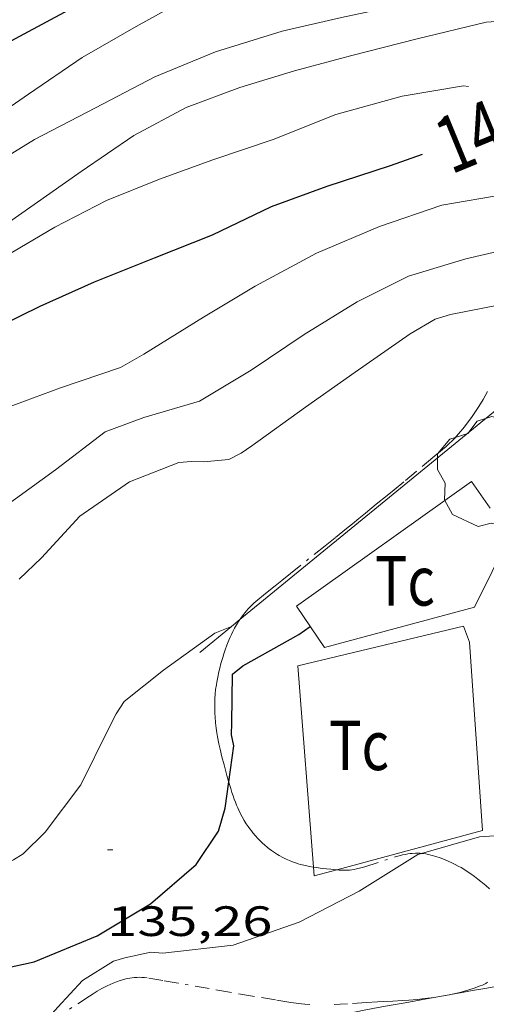
# Model space of a CAD drawing. Units: inches. Extents: x 452000 to 453004, y 4599998 to 4600502.
# Drawn here: x 452323 to 452339, y 4600369 to 4600404 of the extents above; entities that cross this region are included whole.
import ezdxf
from ezdxf.enums import TextEntityAlignment as Align

# ---------------------------------------------------------------- set-up
doc = ezdxf.new("R2010")
doc.units = ezdxf.units.IN
doc.header["$MEASUREMENT"] = 0
doc.linetypes.add('TRAZO_Y_PUNTO', pattern=[1, 0.5, -0.25, 0, -0.25])
for name, color, linetype, lineweight in [('ARBRE', 7, 'Continuous', 0), ('BARDISSA i BROLLA', 7, 'Continuous', 0), ('CAMI i PISTA FORESTAL', 7, 'Continuous', 0), ('CORBA DE NIVELL', 7, 'Continuous', 0), ('CORBA MESTRA', 7, 'Continuous', 0), ('COTA ALTIMETRICA', 7, 'Continuous', 0), ('ETIQUETA CORBA MESTRA', 7, 'Continuous', 0), ('MUR', 7, 'Continuous', 0), ('PARCEL-LA DE CONREU', 7, 'Continuous', 0)]:
    doc.layers.add(name, color=color, linetype=linetype, lineweight=lineweight)
doc.styles.add('Style-Arial', font='ARIAL.TTF')

# ---------------------------------------------------------------- blocks, each defined once
blk = doc.blocks.new('ARBRE')
at = {"color": 0, "linetype": 'ByBlock', "lineweight": -2, "flags": 128}
blk.add_lwpolyline([(-0.507, -1.872), (-1.415, -1.448), (-1.697, -0.9400000000000001), (-1.675, -0.342), (-1.951, 0.138), (-1.943, 0.686), (-1.511, 1.208), (-0.871, 1.406), (-0.543, 1.846), (-0.027, 2.012), (0.541, 1.882), (0.933, 1.428), (1.495, 1.262), (1.921, 0.6940000000000001), (1.969, 0.068), (1.593, -0.562), (1.593, -1.098), (1.229, -1.618), (0.505, -1.886), (-0.049, -1.762), (-0.507, -1.872)], dxfattribs=at)
blk = doc.blocks.new('COTA')
at = {"color": 0, "linetype": 'ByBlock', "lineweight": -2}
blk.add_line((0, 0), (0.2, 0), dxfattribs=at)

msp = doc.modelspace()

# ---------------------------------------------------------------- linework, layer by layer
at = {"layer": 'BARDISSA i BROLLA', "color": 3, "linetype": 'TRAZO_Y_PUNTO', "lineweight": 0}
for points in [[(452339.1076386606, 4600390.790776756, 139.3862161040544), (452339.02663745, 4600390.647777149, 139.3542160544417), (452338.9496363216, 4600390.514777527, 139.3242160079297), (452338.79963423, 4600390.269778285, 139.2692159226576), (452338.6636324183, 4600390.05877899, 139.220215846688), (452338.5396308603, 4600389.878779652, 139.1782157815712), (452338.4276295181, 4600389.724780262, 139.1402157226561), (452338.3266283524, 4600389.591780823, 139.1082156730432), (452338.2356273463, 4600389.477781338, 139.0802156296321), (452338.1536264756, 4600389.379781807, 139.055215590872), (452338.0796257235, 4600389.295782239, 139.0332155567633), (452337.9476244187, 4600389.150783014, 138.995215497848), (452337.8446234624, 4600389.045783633, 138.9672154544369), (452337.7646227464, 4600388.967784121, 138.9462154218784), (452337.6426216923, 4600388.853784869, 138.9142153722657), (452337.5156206532, 4600388.742785661, 138.8822153226528), (452337.1816180033, 4600388.461787759, 138.80021519552), (452336.5916133555, 4600387.969791472, 138.6562149722624)], [(452336.5916133555, 4600387.969791472, 138.6562149722624), (452336.1456098718, 4600387.601794287, 138.5512148094705), (452335.8096072567, 4600387.325796408, 138.4742146900896), (452335.5576052954, 4600387.118797998, 138.4192146048176), (452335.1786023557, 4600386.808800393, 138.340214482336), (452334.799599416, 4600386.498802789, 138.2662143676064), (452334.5595975567, 4600386.302804306, 138.2242143024896), (452334.3335958179, 4600386.119805736, 138.1882142466752), (452334.1215941917, 4600385.948807081, 138.1572141986128), (452333.7215911359, 4600385.627809617, 138.105214117992), (452333.3705884597, 4600385.346811846, 138.065214055976), (452332.1415791032, 4600384.364819649, 137.9392138606256), (452331.8345767531, 4600384.117821595, 137.9062138094624), (452331.6055749945, 4600383.932823046, 137.880213769152), (452331.2635723473, 4600383.653825208, 137.8362137009345), (452330.9225696941, 4600383.373827361, 137.7862136234144), (452330.8475690922, 4600383.309827831, 137.7742136048096), (452330.7775684904, 4600383.244828261, 137.7622135862048), (452330.7115678873, 4600383.178828659, 137.7512135691504), (452330.6495672981, 4600383.113829029, 137.740213552096), (452330.5915667149, 4600383.048829368, 137.730213536592), (452330.5375661381, 4600382.983829678, 137.7192135195376), (452330.4865655658, 4600382.918829964, 137.710213505584), (452330.3915644473, 4600382.790830486, 137.690213474576), (452330.3538329601, 4600382.733552307, 137.6820308366446)], [(452330.3538329601, 4600382.733552307, 137.6820308366446), (452330.3085633626, 4600382.66483092, 137.6722134466688), (452330.2345623298, 4600382.543831293, 137.655213420312), (452330.1685613473, 4600382.427831615, 137.6402133970561), (452330.1105604152, 4600382.316831882, 137.6252133738), (452330.0585595227, 4600382.209832111, 137.6112133520944), (452330.0115586835, 4600382.108832312, 137.5982133319393), (452329.96955789, 4600382.012832481, 137.5862133133345), (452329.8965563959, 4600381.830832753, 137.5632132776752), (452329.8385550768, 4600381.668832942, 137.5422132451168), (452329.7905539174, 4600381.525833085, 137.52521321876), (452329.7515529009, 4600381.399833185, 137.510213195504), (452329.6885511339, 4600381.179833323, 137.4832131536432), (452329.6465498092, 4600381.013833383, 137.4622131210848), (452329.6175488235, 4600380.889833411, 137.4472130978288), (452329.5765473561, 4600380.704833436, 137.42521306372), (452329.5405459118, 4600380.521833424, 137.4022130280609), (452329.5245452118, 4600380.432833409, 137.3912130110064), (452329.4995438603, 4600380.259833329, 137.3692129768976), (452329.4825425897, 4600380.095833205, 137.3492129458896), (452329.4725414056, 4600379.941833042, 137.3302129164321), (452329.4675402977, 4600379.796832855, 137.3132128900752), (452329.4665392566, 4600379.65983265, 137.2962128637184), (452329.4685382886, 4600379.531832436, 137.2812128404624), (452329.4735373782, 4600379.410832211, 137.2662128172065), (452329.4795365301, 4600379.29783199, 137.2532127970513), (452329.4985349434, 4600379.084831515, 137.2272127567408), (452329.5205335662, 4600378.89883106, 137.2052127226321), (452329.5445323667, 4600378.735830626, 137.185212691624), (452329.5675313173, 4600378.59283023, 137.1682126652672), (452329.6155295025, 4600378.343829479, 137.1382126187552), (452329.6555281532, 4600378.157828887, 137.1162125846465), (452329.7225261477, 4600377.879827948, 137.0832125334832), (452329.7965241759, 4600377.60482696, 137.05021248232), (452329.8505227877, 4600377.41082625, 137.0292124497616), (452329.8995214978, 4600377.230825598, 137.0132124249552), (452329.9465203036, 4600377.063824984, 137.0022124079008), (452329.9635885211, 4600377.003696572, 136.9991090126852)], [(452329.9635885211, 4600377.003696572, 136.9991090126852), (452329.9905191957, 4600376.908824409, 136.9942123954976), (452330.0335181698, 4600376.76482386, 136.9882123861952), (452330.0755172106, 4600376.629823332, 136.9842123799936), (452330.1165163333, 4600376.505822829, 136.9812123753424), (452330.1575155091, 4600376.388822336, 136.9792123722417), (452330.1985147533, 4600376.280821857, 136.9782123706912), (452330.2385140565, 4600376.180821399, 136.9772123691408), (452330.2785134054, 4600376.08682095, 136.9772123691408), (452330.3175128056, 4600375.999820518, 136.9772123691408), (452330.3565122439, 4600375.917820095, 136.9772123691408), (452330.4345112192, 4600375.76681927, 136.9762123675904), (452330.5085103399, 4600375.635818505, 136.9762123675904), (452330.5795095926, 4600375.522817791, 136.97521236604), (452330.6455089437, 4600375.423817137, 136.9742123644896), (452330.7065083933, 4600375.338816542, 136.9722123613888), (452330.7625079187, 4600375.264816003, 136.9712123598384), (452330.8145075061, 4600375.199815508, 136.9692123567376), (452330.9105068051, 4600375.087814605, 136.965212350536), (452330.9865062932, 4600375.0048139, 136.9622123458848), (452331.0465059158, 4600374.942813349, 136.9582123396832), (452331.141505365, 4600374.850812485, 136.9532123319312), (452331.241504822, 4600374.758811583, 136.9462123210784), (452331.3195044345, 4600374.691810888, 136.940212311776), (452331.3965040911, 4600374.630810209, 136.935212304024), (452331.4705037809, 4600374.574809561, 136.9292122947216), (452331.542503498, 4600374.522808935, 136.9242122869696), (452331.6125032499, 4600374.47580833, 136.9192122792176), (452331.6805030291, 4600374.432807748, 136.9132122699152), (452331.7465028355, 4600374.393807187, 136.9082122621633), (452331.8755025045, 4600374.323806099, 136.8982122466592), (452331.9965022443, 4600374.264805089, 136.8892122327056), (452332.1115020509, 4600374.215804141, 136.880212218752), (452332.2185018981, 4600374.173803263, 136.8722122063489), (452332.3195017891, 4600374.138802443, 136.8642121939456), (452332.4145017088, 4600374.108801676, 136.8562121815424), (452332.504501651, 4600374.082800952, 136.8492121706896), (452332.6725015927, 4600374.040799613, 136.8362121505345), (452332.8205015869, 4600374.009798442, 136.8252121334801), (452332.950501614, 4600373.986797419, 136.8162121195264), (452332.9623574961, 4600373.984925346, 136.8152761277103)], [(452333.7834297617, 4600373.890585744, 136.7595013556474), (452333.8675022466, 4600373.8827903, 136.7542120234016), (452333.9625023484, 4600373.876789571, 136.7482120140992), (452334.0545024835, 4600373.87578887, 136.7432120063472), (452334.1435026442, 4600373.878788199, 136.7382119985952), (452334.2305028322, 4600373.885787551, 136.7332119908432), (452334.3145030383, 4600373.895786929, 136.7282119830912), (452334.3955032625, 4600373.908786334, 136.7232119753393), (452334.4745034989, 4600373.923785758, 136.7192119691376), (452334.627503994, 4600373.95778465, 136.710211955184), (452334.771504513, 4600373.996783618, 136.7012119412304), (452335.8505088796, 4600374.351775981, 136.6392118451056), (452335.9855093696, 4600374.388775014, 136.6322118342528), (452336.1035097649, 4600374.416774162, 136.6252118234), (452336.206510084, 4600374.437773414, 136.6192118140976), (452336.296510345, 4600374.453772756, 136.6142118063456), (452336.3755105434, 4600374.463772171, 136.6092117985936), (452336.444510711, 4600374.471771661, 136.6062117939424), (452336.5655109517, 4600374.478770753, 136.5992117830896), (452336.6555110912, 4600374.478770071, 136.5932117737872), (452336.7235111815, 4600374.476769552, 136.590211769136), (452336.7715796693, 4600374.472485853, 136.5873562134694)], [(452336.7715796693, 4600374.472485853, 136.5873562134694), (452336.8245112697, 4600374.467768772, 136.5842117598336), (452336.9265113065, 4600374.451767972, 136.5782117505312), (452337.0195113065, 4600374.432767238, 136.5732117427792), (452337.1095112943, 4600374.412766523, 136.5682117350273), (452337.1955112531, 4600374.389765835, 136.5632117272752), (452337.2785111997, 4600374.365765167, 136.5582117195232), (452337.4375110517, 4600374.313763882, 136.5482117040192), (452337.5855108638, 4600374.258762673, 136.540211691616), (452337.7225106437, 4600374.201761545, 136.5322116792128), (452337.8485103914, 4600374.142760498, 136.5242116668096), (452337.9665101267, 4600374.083759511, 136.5172116559568), (452338.0745098541, 4600374.025758601, 136.5102116451041), (452338.1755095781, 4600373.968757747, 136.5042116358017), (452338.2685092975, 4600373.912756954, 136.4982116264992), (452338.355509015, 4600373.857756209, 136.4932116187472), (452338.5155084512, 4600373.750754829, 136.4822116016928), (452338.6535079216, 4600373.65275363, 136.4732115877393), (452338.7715074292, 4600373.563752597, 136.465211575336), (452338.8725069712, 4600373.482751705, 136.4592115660336), (452339.0465061408, 4600373.337750159, 136.4462115458784), (452339.1735054802, 4600373.224749021, 136.4372115319249)], [(452332.9623574961, 4600373.984925346, 136.8152761277103), (452333.0645016541, 4600373.968796526, 136.8072121055728), (452333.2635017654, 4600373.942794977, 136.7932120838672)], [(452333.2635017654, 4600373.942794977, 136.7932120838672), (452333.5655019908, 4600373.910792636, 136.7732120528592), (452333.7834297617, 4600373.890585744, 136.7595013556474)], [(452332.82346461, 4600369.135790864, 136.1542110931616), (452332.6554644253, 4600369.145792153, 136.1532110916112), (452332.5294643135, 4600369.156793127, 136.1522110900609), (452332.3404641798, 4600369.177794594, 136.15021108696), (452332.1524640932, 4600369.204796062, 136.1462110807585), (452331.6124639313, 4600369.293800297, 136.1322110590528), (452330.802463715, 4600369.430806655, 136.1072110202928), (452329.9934635002, 4600369.567813006, 136.0822109815328), (452329.26546332, 4600369.692818724, 136.0642109536256), (452328.1744630778, 4600369.883827297, 136.040210916416), (452327.6294629461, 4600369.977831577, 136.0272108962609), (452327.0834627976, 4600370.069835864, 136.010210869904), (452326.9864627459, 4600370.082836619, 136.0072108652528), (452326.8924626608, 4600370.090837345, 136.0032108590513), (452326.8024625441, 4600370.093838032, 135.9992108528496), (452326.7154624016, 4600370.092838692, 135.995210846648), (452326.6314622258, 4600370.086839319, 135.9912108404465), (452326.5504620395, 4600370.078839921, 135.9872108342448), (452326.4724618351, 4600370.067840495, 135.9832108280432), (452326.3974616127, 4600370.053841042, 135.9792108218417), (452326.3254613797, 4600370.037841564, 135.9742108140896), (452326.2554611421, 4600370.020842069, 135.970210807888), (452326.1204606293, 4600369.980843031, 135.9622107954849), (452325.9944601001, 4600369.93684392, 135.9532107815312), (452325.8774595622, 4600369.889844734, 135.945210769128), (452325.7684590213, 4600369.840845486, 135.9372107567249), (452325.6664584914, 4600369.791846184, 135.930210745872), (452325.5714579799, 4600369.743846831, 135.9222107334688), (452325.4824574777, 4600369.695847431, 135.9152107226161), (452325.315456498, 4600369.600848552, 135.9022107024609), (452325.1704556055, 4600369.512849515, 135.8902106838561), (452325.0434548015, 4600369.432850355, 135.8792106668016), (452324.157449012, 4600368.850856175, 135.8022105474208)], [(452339.1064802844, 4600369.917744402, 136.2082111768832), (452339.0464798955, 4600369.878744797, 136.2042111706816), (452339.0004796269, 4600369.852745106, 136.2022111675808), (452338.9284792421, 4600369.816745597, 136.1982111613792), (452338.8544788997, 4600369.786746112, 136.1942111551776), (452338.6414780081, 4600369.712747613, 136.185211141224), (452338.4424772215, 4600369.649749025, 136.1772111288208), (452338.2544765279, 4600369.59675037, 136.1702111179681), (452338.0794759076, 4600369.550751626, 136.165211110216), (452337.9144753558, 4600369.511752819, 136.1612111040144), (452337.7994102783, 4600369.486513652, 136.1589840417049)], [(452337.2873191004, 4600369.394142823, 136.1499709960722), (452337.2224733117, 4600369.38375787, 136.1492110854096), (452336.9984727292, 4600369.352759522, 136.1462110807585), (452336.8024722508, 4600369.329760973, 136.1442110776576), (452336.6304718476, 4600369.311762251, 136.1432110761072), (452336.3294711838, 4600369.285764494, 136.1422110745568)], [(452337.7994102783, 4600369.486513652, 136.1589840417049), (452337.7594748575, 4600369.477753942, 136.1582110993633), (452337.6144744203, 4600369.449754998, 136.155211094712), (452337.4784740197, 4600369.424755991, 136.1522110900609), (452337.2873191004, 4600369.394142823, 136.1499709960722)], [(452336.3294711838, 4600369.285764494, 136.1422110745568), (452336.1024707179, 4600369.270766192, 136.1412110730064), (452335.7624700467, 4600369.251768744, 136.1392110699056), (452335.4204694103, 4600369.237771316, 136.1382110683552), (452335.2164690256, 4600369.228772851, 136.1382110683552), (452334.8324682634, 4600369.20677573, 136.1392110699056), (452334.1594668786, 4600369.161780766, 136.145211079208), (452333.9064663725, 4600369.146782663, 136.1482110838592), (452333.6864659556, 4600369.136784317, 136.15021108696)]]:
    msp.add_polyline3d(points, dxfattribs=at)
at = {"layer": 'CAMI i PISTA FORESTAL', "color": 7, "linetype": 'Continuous', "lineweight": 0}
for points in [[(452349.3685069003, 4600371.328668727, 133.5222070125088), (452345.6364967364, 4600370.751696149, 133.590207117936), (452341.9044865724, 4600370.17472357, 133.6582072233633), (452341.4754853989, 4600370.107726722, 133.665207234216), (452341.07348429, 4600370.043729672, 133.670207241968), (452340.3204821894, 4600369.920735195, 133.6742072481696), (452339.661480333, 4600369.810740026, 133.6732072466192), (452339.0854786888, 4600369.711744243, 133.6672072373168), (452338.5814772473, 4600369.624747933, 133.6592072249136), (452338.1404759718, 4600369.546751158, 133.6492072094096), (452337.7994102783, 4600369.486513652, 133.6394624883701)], [(452337.2873191004, 4600369.394142823, 133.6215616771009), (452337.0804728867, 4600369.356758907, 133.6142071551456), (452336.5754714134, 4600369.265762596, 133.5912071194864), (452336.1964702947, 4600369.195765364, 133.5712070884784), (452335.6284686249, 4600369.091769512, 133.5372070357648), (452335.0604669476, 4600368.986773659, 133.4982069752992), (452334.7544660331, 4600368.928775891, 133.4742069380897), (452334.1824642965, 4600368.816780058, 133.42520686212), (452333.6824627398, 4600368.713783691, 133.3792067908016), (452333.2464613658, 4600368.621786856, 133.335206722584), (452332.4844589249, 4600368.455792381, 133.2562066001024), (452331.3434552287, 4600368.201800644, 133.1372064156048), (452330.7724533798, 4600368.07480478, 133.0802063272321), (452330.201451531, 4600367.947808916, 133.0262062435104), (452330.1670973027, 4600367.94019372, 133.0230754447248)], [(452337.7994102783, 4600369.486513652, 133.6394624883701), (452337.7554748589, 4600369.478753974, 133.6382071923552), (452337.2873191004, 4600369.394142823, 133.6215616771009)]]:
    msp.add_polyline3d(points, dxfattribs=at)
at = {"layer": 'CORBA DE NIVELL', "color": 30, "linetype": 'Continuous', "lineweight": 0, "flags": 128}
for points, elevation in [([(452318.7799707989, 4600397.03632943), (452319.2186574631, 4600397.332937807), (452321.1166691541, 4600398.485925194), (452323.0936813925, 4600399.694912068), (452325.2496932255, 4600400.813897444), (452327.3507048292, 4600401.913883207), (452329.4987148288, 4600402.792868271), (452331.8517240916, 4600403.532851565), (452333.9517309439, 4600404.006836367), (452336.2327382209, 4600404.499819824), (452336.6767397135, 4600404.605816619), (452338.7257462971, 4600405.054801769), (452340.79075157, 4600405.327786523), (452343.285756546, 4600405.473767818), (452345.3747611732, 4600405.656752252), (452347.5177664685, 4600405.916736395), (452349.7347713851, 4600406.111719876), (452351.2687757666, 4600406.375708646), (452353.3077858324, 4600407.285694586), (452355.0167965248, 4600408.345683262), (452356.3258032054, 4600408.958674281), (452356.7808044799, 4600409.033670945), (452359.0688088465, 4600409.141653751), (452361.4508151952, 4600409.49163622)], 143.0002217072), ([(452317.6164438381, 4600392.238874378), (452318.5716244254, 4600393.11093617), (452320.3536376134, 4600394.48492478), (452322.0556484771, 4600395.568913547), (452323.8116590526, 4600396.603901829), (452325.636668984, 4600397.539889432), (452327.5106776179, 4600398.294876384), (452329.3946857363, 4600398.97986315), (452331.5336945611, 4600399.705848046), (452333.7437046189, 4600400.579832632), (452336.0877132228, 4600401.234815864), (452338.2547193444, 4600401.598799985), (452338.434719464, 4600401.577798586)], 141.0002186064)]:
    msp.add_lwpolyline(points, dxfattribs=dict(at, elevation=elevation))
at = {"layer": 'CORBA DE NIVELL', "color": 30, "linetype": 'Continuous', "lineweight": 0}
for points, elevation in [([(452335.9917555946, 4600406.838825279), (452335.4047541761, 4600406.771829628), (452332.9537460285, 4600406.198847338), (452330.8107382067, 4600405.605862678), (452328.6117284542, 4600404.769878067), (452326.6927172845, 4600403.689890953), (452324.7827060224, 4600402.59590375), (452322.8876932436, 4600401.298916117), (452321.1566815837, 4600400.115927417), (452319.1906688312, 4600398.836940352), (452319.0547435501, 4600398.738107866)], 144.0002232576), ([(452365.8217950285, 4600405.94059755), (452363.7937903668, 4600405.740612627), (452361.5797860618, 4600405.625629248), (452359.1617816225, 4600405.534647455), (452356.6727759502, 4600405.295665969), (452354.6577713846, 4600405.105680963), (452352.4627659481, 4600404.837697202), (452350.3527601425, 4600404.503712694), (452348.0787546898, 4600404.249729554), (452345.96075045, 4600404.123745429), (452343.4897460879, 4600404.053764069), (452341.3557424077, 4600404.004780185), (452339.0647376493, 4600403.845797322), (452336.6167293699, 4600403.254814981), (452334.2707212029, 4600402.657831855), (452332.2877141147, 4600402.128846081), (452330.3577066458, 4600401.538859811), (452328.4626983055, 4600400.826873085), (452326.60568793, 4600399.838885644), (452324.7436753766, 4600398.564897796), (452323.085663997, 4600397.403908576), (452321.0996503714, 4600396.013921489), (452319.1986368015, 4600394.613933744), (452317.870376765, 4600393.411196935)], 142.0002201568), ([(452322.1116079629, 4600390.217904827), (452324.0176162975, 4600390.926891463), (452326.1316250305, 4600391.645876538), (452326.9666298684, 4600392.112870926), (452329.0696430457, 4600393.419856996), (452330.8996541988, 4600394.51584481), (452333.0636663781, 4600395.678830193), (452335.2926770117, 4600396.624814747), (452337.4946861921, 4600397.384799219), (452339.7026924607, 4600397.759783046), (452342.193697696, 4600397.940764426), (452344.3527012482, 4600397.967748087), (452346.6097054758, 4600398.063731111), (452348.8107096924, 4600398.169714575), (452351.2387136084, 4600398.189696182), (452352.4957165361, 4600398.318686846), (452352.965717462, 4600398.344683319), (452355.3637187973, 4600398.030664638), (452357.3397193949, 4600397.705649142), (452359.4167205284, 4600397.430632955), (452361.5427206757, 4600397.01561618)], 139.0002155056), ([(452342.8131186389, 4600396.26601177), (452340.6306806668, 4600396.015773301), (452338.3476730831, 4600395.482789797), (452336.3156652816, 4600394.869804265), (452334.5006555706, 4600393.960816627), (452332.6316439321, 4600392.808829022), (452330.7566315028, 4600391.553841302), (452328.9256203482, 4600390.457853496), (452326.9576129114, 4600389.879867532), (452325.5926069558, 4600389.373877105), (452323.8395940328, 4600388.028888321), (452321.9555807321, 4600386.660900495)], 138.0002139552), ([(452322.5605627316, 4600384.164892035), (452323.3425696498, 4600384.916887267), (452324.6975828815, 4600386.383879259), (452326.4525948517, 4600387.602867833), (452328.1926027164, 4600388.283855687), (452328.6466036858, 4600388.318852297), (452329.0756042523, 4600388.305849022), (452329.9696063137, 4600388.394842376), (452330.3996086724, 4600388.617839459), (452330.7736112401, 4600388.879837028), (452332.6796245445, 4600390.243824681), (452334.4356365997, 4600391.473813263), (452336.3756499113, 4600392.831800649), (452337.2536551952, 4600393.348794789), (452337.8046572786, 4600393.510790859), (452340.0916642994, 4600393.968774217), (452340.8745176091, 4600394.079946484)], 137.0002124048), ([(452330.0570894061, 4600382.490641582), (452329.4665589235, 4600382.251836669), (452327.6565462005, 4600380.944848376), (452326.2615356611, 4600379.840857249), (452325.9785319444, 4600379.408858727), (452325.7105274393, 4600378.869859924), (452324.7375109757, 4600376.898864252), (452323.4704962795, 4600375.220871263), (452322.6984892781, 4600374.455875934), (452322.3564871546, 4600374.245878205), (452320.2614765543, 4600373.276892597), (452318.6934709061, 4600372.852903837), (452318.1804700501, 4600372.844907717), (452315.807467327, 4600372.970925918), (452315.3834659717, 4600372.878928992), (452314.9324633907, 4600372.630932029), (452314.5844610074, 4600372.387934294), (452314.2524580648, 4600372.067936316), (452313.9814546475, 4600371.672937759), (452313.7814509002, 4600371.219938575), (452313.6664469965, 4600370.728938687), (452313.6074426711, 4600370.170938269), (452313.6004258008, 4600367.948934878)], 136.0002108544), ([(452330.0575616533, 4600382.490832554), (452330.0570894061, 4600382.490641582)], 136.0002108544), ([(452336.7715796693, 4600374.472485853), (452338.8255188942, 4600375.063754513), (452339.7145206974, 4600375.119747854), (452340.1035204735, 4600375.010744734), (452340.3105510033, 4600374.892509575)], 134.0002077536), ([(452323.237443845, 4600368.357862392), (452323.617446976, 4600368.692860027), (452323.9204500938, 4600369.041858269), (452324.7934586023, 4600369.984853107), (452325.8894654611, 4600370.664845845), (452326.284466984, 4600370.784843034), (452327.2034698807, 4600370.978836362), (452327.6344703213, 4600370.948833046), (452330.1134762968, 4600371.229814671), (452332.4564860752, 4600372.039798149), (452334.5754977295, 4600373.142783782), (452336.6475107602, 4600374.436770066), (452336.7715796693, 4600374.472485853)], 134.0002077536)]:
    msp.add_lwpolyline(points, dxfattribs=dict(at, elevation=elevation))
at = {"layer": 'CORBA MESTRA', "color": 30, "linetype": 'Continuous', "lineweight": 30, "flags": 128}
for points, elevation in [([(452319.0696357798, 4600400.998801685), (452320.1996928016, 4600401.789937275), (452321.9437047699, 4600403.010925934), (452324.1577172239, 4600404.199910979), (452326.0077277708, 4600405.211898511), (452326.9487321584, 4600405.597891969), (452329.1057398502, 4600406.170876491), (452331.1787474801, 4600406.752861664), (452333.4127541455, 4600407.174845368), (452335.4177614576, 4600407.728831015), (452335.9777627886, 4600407.78982686)], 145.000224808), ([(452316.7921133199, 4600388.637538739), (452317.1335949187, 4600389.515941508), (452318.5856104328, 4600391.2639332), (452319.0246132304, 4600391.542930302), (452321.2226261604, 4600392.79791557), (452323.3026371094, 4600393.815901367), (452325.2236465826, 4600394.671888119), (452327.3436563188, 4600395.52187335), (452329.3866656017, 4600396.327859099), (452331.4696764111, 4600397.326844843), (452333.4356849373, 4600398.048831046), (452335.684694001, 4600398.783815121), (452336.8116987832, 4600399.183807189)], 140.000217056), ([(452329.9635885211, 4600377.003696572), (452330.1365297336, 4600378.267825409), (452330.0565325914, 4600378.660826624), (452330.0695358666, 4600379.08982719), (452330.0965489439, 4600380.80782965), (452330.4585517207, 4600381.099827356), (452332.4395631686, 4600382.203814036), (452332.8425659406, 4600382.486811417)], 135.000209304)]:
    msp.add_lwpolyline(points, dxfattribs=dict(at, elevation=elevation))
at = {"layer": 'CORBA MESTRA', "color": 30, "linetype": 'Continuous', "lineweight": 30, "elevation": 135.000209304}
msp.add_lwpolyline([(452316.5514367115, 4600368.783913782), (452316.9154430652, 4600369.546912204), (452317.2244454866, 4600369.802910255), (452317.5794476987, 4600370.0219079), (452317.9864495285, 4600370.179905057), (452318.4114506654, 4600370.242901931), (452318.8444511925, 4600370.223898615), (452319.2764511946, 4600370.135895202), (452320.1844518664, 4600370.038888161), (452320.6444531031, 4600370.107884778), (452323.0824609422, 4600370.64286711), (452325.3124713497, 4600371.558851608), (452327.1994828189, 4600372.684839036), (452328.812495889, 4600374.077828958), (452329.5995060398, 4600375.254824812), (452329.8365126289, 4600376.074824285), (452329.9635885211, 4600377.003696572)], dxfattribs=at)
at = {"layer": 'MUR', "color": 1, "linetype": 'Continuous', "lineweight": 20}
for points, elevation in [([(452339.5736355141, 4600390.280772435), (452330.3538329601, 4600382.733552307)], 137.5862133135088), ([(452330.3538329601, 4600382.733552307), (452330.0570894061, 4600382.490641582)], 136.5527417708848)]:
    msp.add_lwpolyline(points, dxfattribs=dict(at, elevation=elevation))
at = {"layer": 'MUR', "color": 1, "linetype": 'Continuous', "lineweight": 20, "elevation": 136.5194790175147, "flags": 128}
msp.add_lwpolyline([(452330.0570894061, 4600382.490641582), (452328.9395529772, 4600381.575839624)], dxfattribs=at)
at = {"layer": 'MUR', "color": 1, "linetype": 'Continuous', "lineweight": 20}
for points in [[(452339.8916012404, 4600385.698762912, 135.4582100140832), (452338.6485801851, 4600383.177768436, 135.3462098404384), (452333.3415610995, 4600381.746806484, 135.3942099148576), (452332.3535706986, 4600383.213816255, 135.3942099148576), (452338.5466137233, 4600387.618776095, 135.3942099148576), (452339.2058066312, 4600386.677756898, 135.4255770546872)], [(452338.2645744378, 4600382.498770296, 135.3062097784224), (452332.406554756, 4600381.101812579, 135.3062097784224), (452332.9623574961, 4600373.984925346, 134.3785040472835)], [(452333.7834297617, 4600373.890585744, 134.363967593087), (452338.926520667, 4600375.276754077, 134.530208575312), (452338.4745704765, 4600381.933767827, 135.0262093443104), (452338.2645744378, 4600382.498770296, 135.3062097784224)], [(452332.9623574961, 4600373.984925346, 134.3785040472835), (452332.9864993101, 4600373.675796665, 134.3382082776352), (452333.7834297617, 4600373.890585744, 134.363967593087)]]:
    msp.add_polyline3d(points, dxfattribs=at)

# ---------------------------------------------------------------- block references
at = {"layer": 'ARBRE', "color": 3, "linetype": 'Continuous', "lineweight": 0, "xscale": 1.000001550400009, "yscale": 1.000001550399986, "zscale": 1.0000015504, "rotation": 359.9995652666707}
msp.add_blockref('ARBRE', (452339.2866170178, 4600387.901770919, 136.1142110311456), dxfattribs=at)
at = {"layer": 'COTA ALTIMETRICA', "color": 7, "linetype": 'Continuous', "lineweight": 0, "xscale": 1.000001550400009, "yscale": 1.000001550399986, "zscale": 1.0000015504, "rotation": 359.9995652666707}
msp.add_blockref('COTA', (452325.6714950028, 4600374.602853605, 135.2582097040032), dxfattribs=at)

# ---------------------------------------------------------------- texts
at = {"layer": 'COTA ALTIMETRICA', "color": 7, "linetype": 'Continuous', "lineweight": 0, "style": 'Style-Arial', "width": 1.333331428571429}
msp.add_text('135,26', height=1.05000162792, rotation=359.99956526667, dxfattribs=at).set_placement((452325.6714798277, 4600372.602850503, 135.2582097040032), align=Align.TOP_LEFT)
at = {"layer": 'ETIQUETA CORBA MESTRA', "color": 7, "linetype": 'Continuous', "lineweight": 0, "style": 'Style-Arial', "width": 0.7500007500007501}
msp.add_text('140', height=2.000001100796899, rotation=22.37509308426523, dxfattribs=at).set_placement((452339.014173354, 4600400.029173441, 140.000217056), align=Align.MIDDLE_CENTER)
at = {"layer": 'PARCEL-LA DE CONREU', "color": 3, "linetype": 'Continuous', "lineweight": 0, "style": 'Style-Arial', "width": 0.7999979428594939}
for p in [(452336.1925480315, 4600384.104789508, 135.4022099272609), (452334.5705014028, 4600378.290792801, 135.4022099272609)]:
    msp.add_text('Tc', height=1.750004713203101, rotation=359.99956526667, dxfattribs=at).set_placement(p, align=Align.MIDDLE_CENTER)

doc.saveas('drawing.dxf')
